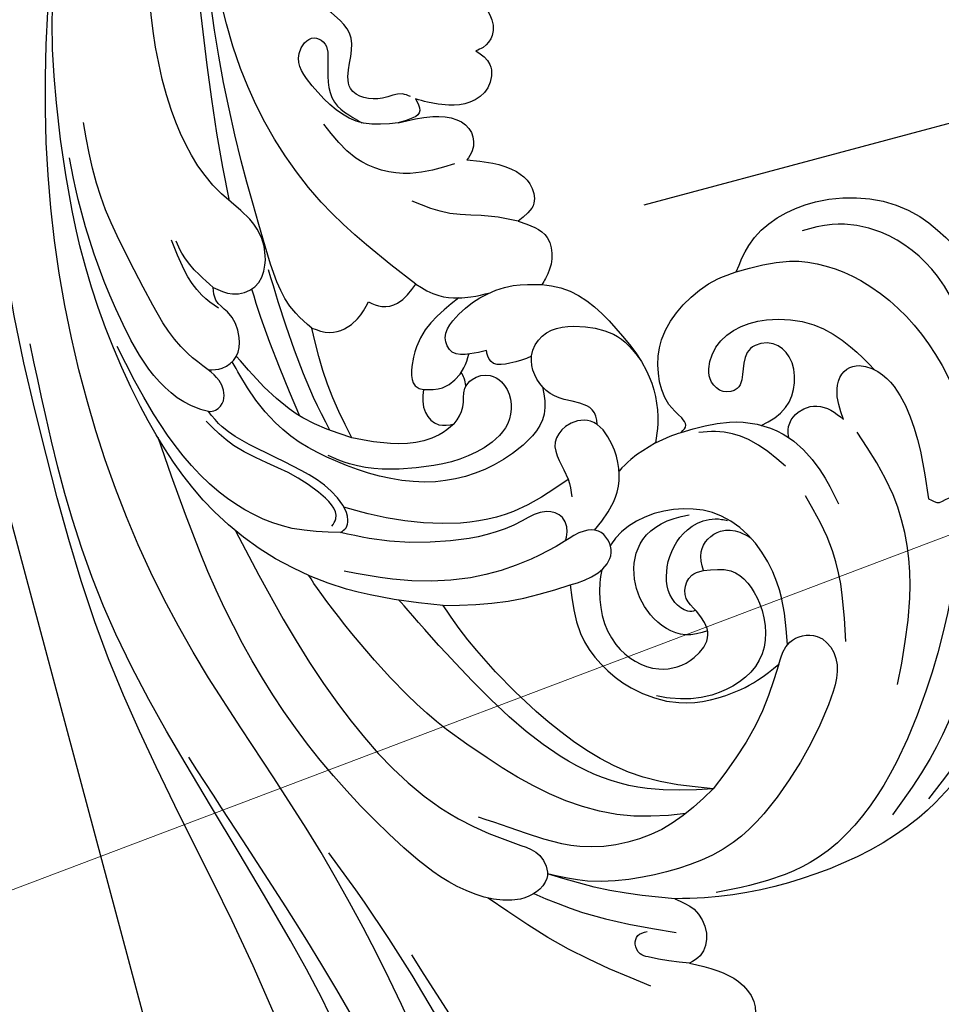
# Model space of a CAD drawing. Units: centimetres. Extents: x 0 to 9335, y 0 to 3157.
# Drawn here: x 6776 to 6821, y 2808 to 2857 of the extents above; entities that cross this region are included whole.
import ezdxf
from ezdxf import colors
from ezdxf.entities.mleader import LeaderData, LeaderLine
from ezdxf.enums import TextEntityAlignment as Align
from ezdxf.math import Vec2, Vec3
from ezdxf.xclip import XClip

# ---------------------------------------------------------------- set-up
doc = ezdxf.new("R2010")
doc.units = ezdxf.units.CM
doc.header["$XCLIPFRAME"] = 2
doc.layers.add('A-02.平面文字', color=4, linetype='Continuous')
doc.layers.add('H-08.木作(細線)', color=8, linetype='Continuous')
doc.layers.add('Linear', color=63, linetype='Continuous', lineweight=9)
doc.layers.add('標註', color=151, linetype='Continuous', lineweight=20)
doc.styles.get("Standard").update_dxf_attribs({"font": 'arial.ttf'})

# ---------------------------------------------------------------- blocks, each defined once
blk = doc.blocks.new('_TagCircle')
at = {"color": 0, "linetype": 'ByBlock', "lineweight": -2, "transparency": 16777216}
blk.add_circle((0, 0), 4, dxfattribs=at)
at = {"layer": 'Linear', "color": 0, "transparency": 16777216}
blk.add_attdef('TAGNUMBER', text='', height=3, dxfattribs=at).set_placement((0, -1.5), align=Align.CENTER)
blk = doc.blocks.new('_DotSmall')
at = {"color": 0, "linetype": 'ByBlock', "const_width": 0.5}
blk.add_lwpolyline([(-0.0625, 0, 1), (0.0625, 0, 1)], format="xyb", close=True, dxfattribs=at)
blk = doc.blocks.new('SE-21039L-d')
at = {"layer": 'H-08.木作(細線)'}
for points, knots in [([(-34.55172892629162, -67.02968382012295), (-33.51579490485892, -64.99266603368233), (-33.64245917628432, -59.8169467078028), (-39.36638854665762, -54.32248530615993), (-47.34800062855174, -54.59890591995986), (-53.71129532716986, -61.46737039836103), (-53.7058811848492, -72.76307270761049), (-40.8237072707343, -85.35240917012175), (-13.06338187791334, -79.03537374582015), (6.558400438725585, -59.37735881363301), (13.80728595879191, -35.30736399573607), (16.98759494240221, -26.28878857480072), (26.640210645548, -8.528246618345293), (45.22805838310705, -6.880429022460476), (48.06133295739164, -10.88451219644344), (48.53485390452443, -12.13233981021267)], [0, 0, 0, 0, 0.01685843991198449, 0.03479155418993304, 0.05121404395758411, 0.07148479378251454, 0.09818202081979531, 0.1254944100492227, 0.1914249374919942, 0.2800678191631683, 0.3143809313181437, 0.3523779643400946, 0.403831159781756, 0.4361480052432405, 0.4476004897277661, 0.4476004897277661, 0.4476004897277661, 0.4476004897277661]), ([(-34.55172892629162, -67.02968382012227), (-33.51579490485892, -64.99266603368164), (-33.64245917628432, -59.81694670780212), (-39.3663885466558, -54.32248530615925), (-47.34800062854993, -54.59890591995918), (-53.71129532716986, -61.46737039836034), (-53.70588118484739, -72.76307270760981), (-40.8237072707343, -85.35240917012106), (-13.06338187791152, -79.03537374581947), (6.558400438725585, -59.37735881363255), (13.80728595879373, -35.30736399573539), (16.98759494240403, -26.28878857480004), (26.640210645548, -8.52824661834461), (45.22805838310705, -6.880429022459793), (48.06133295739346, -10.88451219644276), (48.53485390452624, -12.13233981021199)], [0, 0, 0, 0, 0.01685843991198449, 0.03479155418993304, 0.05121404395758411, 0.07148479378251454, 0.09818202081979531, 0.1254944100492227, 0.1914249374919942, 0.2800678191631683, 0.3143809313181437, 0.3523779643400946, 0.403831159781756, 0.4361480052432405, 0.4476004897277661, 0.4476004897277661, 0.4476004897277661, 0.4476004897277661]), ([(-37.94598383019365, -56.20971136719845), (-38.54556159346794, -55.80077500169887), (-41.2330772068417, -54.3871328009177), (-47.34800062854993, -54.59890591995963), (-53.71129532716986, -61.46737039836125), (-53.7058811848492, -72.76307270761072), (-40.8237072707343, -85.35240917012175), (-13.06338187791334, -79.03537374582015), (6.558400438725585, -59.37735881363324), (13.80728595879191, -35.30736399573652), (16.98759494240221, -26.28878857480095), (26.640210645548, -8.52824661834552), (45.22805838310705, -6.880429022460476), (48.06133295739164, -10.88451219644344), (48.53485390452443, -12.13233981021313)], [0.02963410405991793, 0.02963410405991793, 0.02963410405991793, 0.02963410405991793, 0.03479155418993304, 0.05121404395758411, 0.07148479378251454, 0.09818202081979531, 0.1254944100492227, 0.1914249374919942, 0.2800678191631683, 0.3143809313181437, 0.3523779643400946, 0.403831159781756, 0.4361480052432405, 0.4476004897277661, 0.4476004897277661, 0.4476004897277661, 0.4476004897277661])]:
    blk.add_open_spline(points, degree=3, knots=knots, dxfattribs=at)
blk = doc.blocks.new('SE-21036L')
at = {"layer": 'H-08.木作(細線)'}
for points in [[(-90.30226397069418, 12.42284622961324), (-90.30226397069418, 13.62120465531893), (-89.61781339721074, 14.63220771075567), (-88.76440544478146, 14.63220771075567), (-88.34862771169674, 14.01020551911961), (-87.62004998813245, 12.06867441260465), (-86.0846741541277, 9.03053797094276), (-83.94185677176483, 6.269928354843159), (-73.90537923795364, -1.41781713621549), (-66.85832182449849, -4.446563868800695), (-53.99610432976442, -5.125805369103773), (-44.39817333250494, -3.34334973773457), (-36.26527763060176, -1.275329153035045), (-28.69781920846208, 0.1683844157948897), (-20.2607013965262, 0.7908286139268057), (-10.90193878510945, 0.7908286139268057), (0.576073626068137, -1.088438155855556), (10.85352339530164, -4.540965805542555), (22.02496773249868, -10.48588287892449), (27.80974402488573, -14.29789068387277)], [(-83.96979000153533, -6.34661406876512), (-84.20175191375029, -6.773213509722609), (-83.38747642916906, -7.948260924721581), (-79.18617776005567, -9.218623260876939), (-70.76708535251555, -10.20171947573908), (-60.05274619074908, -10.20171947573908), (-51.49371659847066, -8.49370930904115), (-46.08462517486578, -6.714913257802436), (-38.8929660924864, -3.991735310719378), (-36.1359100733539, -2.943012767294022)], [(-31.47539254763979, -16.65403666435054), (-29.70340495059281, -12.20350065378216), (-24.65351172157489, -6.679583586193985), (-18.8642902216302, -4.224697887905222), (-10.54995956452285, -2.967790890515516), (-3.480642424606231, -3.309361221923382), (1.692777201213175, -4.229723576482229), (2.989057875436629, -4.619019967186205)], [(-19.79975780990117, -7.410943819468685), (-19.55216922755062, -6.962561954630019), (-13.94255284499786, -4.03885463766801), (-8.312686356824088, -3.359760633187079), (-6.232307445719925, -3.359760633187079)], [(-26.92801923719344, -12.49599492977086), (-26.2425618158104, -10.23211869776651), (-23.75829300544319, -7.109768142657686), (-19.34322064607159, -4.76806699847225), (-15.75183920500513, -3.71252054765705)], [(-17.79782980965547, -7.836359100037271), (-16.81160075260868, -7.018013028742644), (-13.18303165938414, -5.567604366995965), (-7.715989264620021, -4.39116233340701), (-4.684118768624103, -4.39116233340701)], [(-26.54963799940742, -12.15000297810548), (-26.22960957434088, -12.40791018025425), (-24.78431491218316, -11.86114709818048), (-23.19401865760165, -10.16778042667875), (-21.67559033639964, -8.27641387976064), (-20.23029567424192, -7.203519945461267)], [(-26.92801923719344, -12.49599492977086), (-26.76012020092594, -12.81465595350846), (-26.42139184554753, -12.97996487692149), (-25.6506175912059, -12.88346779339759), (-22.98559382467374, -10.53370929691846), (-21.78836935272921, -9.033159634611138), (-20.67231236099678, -7.917886344951512), (-19.79975780990071, -7.410943819468685)], [(-19.79975780990117, -7.410943819468685), (-19.79975780990117, -7.771464047124709), (-19.43133682473399, -8.240705250187602), (-18.42225848462977, -8.240705250187602), (-17.79782980965547, -7.836359100037498)], [(-14.9613807342821, -8.956867204462469), (-14.16173559356912, -8.297624203656824), (-11.21681488219201, -7.408603470984644)], [(-13.90233557837519, -8.91511922370728), (-13.1496938600817, -8.36925458503265), (-11.94292301727501, -7.766292503021532), (-11.30885616493924, -7.612997013289487)], [(-17.79782980965547, -7.836359100037271), (-17.8608090679104, -8.52075718400829), (-17.4511835200019, -9.304489541184466), (-16.56199543733192, -9.648932360643357), (-15.22321888928309, -9.344424650973906), (-14.54384026214757, -8.91511922370728), (-13.90233557837519, -8.91511922370728)], [(-65.76147573589151, -16.41150503741983), (-61.89059791713998, -15.35678723253477), (-52.90015002114524, -12.72642468245886), (-44.86719273798826, -9.869243469473076), (-42.14415629428959, -8.66417379239033)], [(-13.90233557837519, -8.91511922370728), (-14.4126909158872, -9.772601862437341), (-14.30784638910291, -10.9089489445646), (-13.36507642160768, -11.61804389890676), (-11.5722023545618, -11.61804389890676), (-9.50846149010522, -10.2646651262578), (-5.01562451107975, -8.731696908797176), (1.344627392011716, -8.925133970478555), (6.985098283322259, -10.16366250559804), (10.12070410299293, -11.19565362198432), (16.65044133825177, -13.67331276252207), (21.5036925717186, -16.41046486779896), (25.7246558918946, -19.30160644206762), (29.11854048345276, -22.06260292879733), (32.38367172787002, -24.9014562960424), (36.7327547798418, -28.90189174941611), (42.60490915382206, -34.47572737123755)], [(-16.85613680942743, -13.21544829047934), (-15.98390947898952, -12.59447338402333), (-12.46028273914681, -11.81828488776864), (-8.13169812185015, -11.54676383719561), (-2.893199728497621, -11.54676383719561), (2.246237947501868, -11.94555815326385), (3.961713115865223, -12.17479242344507)], [(-62.57726387325511, -21.9620152304783), (-60.21268665707839, -18.50551632560814), (-56.55833950297847, -15.38099725181291), (-52.14185543055783, -13.21336235665694), (-47.86216605156824, -11.59251784986054)], [(-15.813749895814, -18.64113066236541), (-10.93031840459753, -14.95428991772678), (-3.703408636683889, -12.45850872760138), (5.379866164884788, -12.67693770074084), (16.68386943902851, -15.77889978455141), (25.3483335277233, -20.00120480305895), (27.1711711289804, -21.19213049017162)], [(-31.79018828658945, -22.94332579144475), (-31.49671998983831, -24.40795645519302), (-30.66385745178877, -25.24023472624231), (-29.50029736947909, -24.84857467681059), (-29.35332268984075, -24.16316892429813), (-29.64727355414198, -23.11058087643278), (-30.16168944795027, -21.33586944592616), (-30.42359382403265, -18.24793346885235), (-29.69710943280643, -14.50033823661852), (-28.81354713198789, -12.28317440130559)], [(-22.90286128297748, -19.05016346371735), (-22.17238690753902, -19.63694095023834), (-21.30043286124692, -19.91770684352809), (-20.95165094172535, -20.35337796539079), (-20.95165094172535, -21.25376477297141), (-21.36825227852705, -21.73784394526456), (-23.22842050927648, -21.73784394526456), (-24.34258568512178, -20.23719904396103), (-24.61530667280522, -16.7711349470228), (-23.73915360795627, -13.62958407704559), (-23.13052016586926, -12.69294651022028)], [(-22.52175008462609, -14.00645396714185), (-19.7081165450154, -13.39579589884715), (-16.85613680942743, -13.21544829047957)], [(-16.85613680942743, -13.21544829047957), (-17.25342748306048, -14.01967901451121), (-16.88787448733137, -15.49117828324984), (-16.18429639184615, -16.19984996064159)], [(-22.90286128297748, -19.05016346371735), (-23.26581404872741, -18.21141300237991), (-22.92408769910344, -15.00368239604859), (-22.52175008462609, -14.00645396714185)], [(-6.795124929775739, -20.30873884838957), (-6.583577170859826, -19.9387906261004), (-6.583577170859826, -18.94521412559652), (-5.792203645196878, -17.51531981046492), (-4.565298583660933, -17.7309049338528), (-3.388443114278743, -18.05934493789482), (-1.552012131084211, -16.98807139854762), (-0.5346170251928015, -16.03917064542838), (5.38514428606004, -14.97165671541302), (7.657323528665529, -15.22416060303408)], [(-7.92526744648103, -19.4502238988598), (-7.584084396024991, -17.77965864189946), (-5.281601483654867, -15.71314025459469), (-3.59737815053677, -15.41487969028094), (-2.998929209730704, -16.28835648633708), (-3.284319494264309, -16.68972225530706), (-4.41522054335428, -16.67178069360784), (-6.497125549374232, -16.71115236150263), (-7.197276525657799, -17.33526682480351), (-7.548105721290995, -17.70525573615737)], [(-10.46444707837054, -21.71778248338751), (-10.46444707837054, -19.50606591906239), (-9.177663109198875, -17.05431844560462), (-7.220878321001692, -15.88330703282918)], [(-43.00433972207111, -27.69972467530056), (-44.23577623392475, -25.38912258186292), (-44.39817741542993, -20.73669094949787), (-42.77265004063383, -17.54405734510829), (-41.96066068837808, -16.19169156905718)], [(-16.18429639184615, -16.19984996064159), (-16.54489359870468, -16.78302907088482), (-16.54489359870468, -17.56705699789154), (-15.813749895814, -18.64113066236541)], [(-43.00433972207111, -27.69972467530056), (-41.74038328134839, -24.47668466807636), (-37.49007470379547, -20.02951778897977), (-32.73934658962708, -17.1984693786651), (-31.47539254763979, -16.65403666435054)], [(-31.47539254763979, -16.65403666435054), (-31.93303062515088, -19.81174491626894), (-31.79018828658991, -22.94332579144475)], [(-16.9196289563879, -20.55277253422855), (-17.82084372014151, -18.9677255244867), (-19.28765965393359, -17.77894000091123), (-20.80810470806273, -17.68555119137523), (-20.93918933826626, -17.92545222914896)], [(-20.93918933826626, -17.92545222914896), (-22.05786090072752, -17.78637103541996), (-22.77809581998736, -18.2964220348174), (-22.90286128297703, -19.05016346371735)], [(2.360965993635546, -17.43029699286603), (0.6671608336146164, -18.45796955111177), (-1.285902127444842, -20.83284382610009), (-2.377826009486853, -22.94409158101212), (-2.801277299492085, -24.4208320882226), (-3.691390712377142, -24.93898618501771), (-4.702489180091106, -24.83535536565864), (-5.177791550556776, -24.27402096199057), (-5.273076546352513, -23.89707888745579)], [(-15.813749895814, -18.64113066236541), (-16.60420234983258, -19.61615331411576), (-16.9196289563879, -20.55277253422855)], [(-37.70880345896694, -32.12051601497114), (-36.77528364233194, -32.86505545486398), (-36.77528364233194, -34.23370110523024), (-37.70932296228284, -34.86423054764305), (-40.16868361597744, -34.07606857812539), (-43.35637833609781, -31.43331496841802), (-45.77676637849117, -28.10800012195659), (-46.50959896336326, -23.42059180167553), (-46.13468831224054, -20.75499881502947), (-45.37342756103226, -18.91012378141204)], [(-19.71382993696625, -21.33846753910666), (-19.71382993696625, -20.51061421834993), (-19.44476615899339, -19.68983655561647), (-18.68713678926679, -19.49879378898368), (-17.95783198199206, -20.02946880674881), (-17.13380243315805, -21.56744939264718), (-16.8834927663811, -23.27290142658239), (-17.12992699488404, -24.66461091902443)], [(-13.85361239352414, -24.17932612937784), (-13.35428238537452, -22.95689510661782), (-12.78601520734264, -20.99446162021832), (-11.81264809029108, -19.30506235222265)], [(-7.92526744648103, -19.4502238988598), (-7.972770119186407, -21.15915432281099), (-8.374834277743048, -22.28708034475744), (-9.129126452756736, -22.84800682435844), (-10.01284003761293, -22.69936589774125), (-10.39782519483424, -22.34962160122222)], [(-6.951225155570228, -20.51727994515454), (-7.548431296807848, -20.61125372138736), (-7.925267446480575, -19.4502238988598)], [(-16.9196289563879, -20.55277253422855), (-16.99039767180511, -21.14179368356304), (-16.99039767180511, -22.10100380051495)], [(-5.273076546352513, -23.89707888745579), (-6.062279927186864, -24.43084593177309), (-7.159948782290485, -24.0919302618629), (-7.664292651235883, -23.08393817597698), (-7.229485744331214, -21.05603473988094), (-6.951225155570683, -20.51727994515431)], [(-51.10385461181295, -24.7950986921137), (-50.38397920491752, -22.87038413156552), (-50.14613565667378, -22.52172548800172), (-49.64287048992219, -22.3901944399629), (-49.25574204932127, -22.59135918048878), (-49.16283086237127, -23.07879769192664)], [(-10.39782519483424, -22.34962160122245), (-11.46553623425143, -24.60019938929054), (-12.18354512637097, -25.11896696980011), (-13.15190291349427, -25.11896696980011), (-13.85361239352414, -24.17932612937784)], [(-31.79018828658945, -22.94332579144475), (-34.21305571487574, -22.94332579144475), (-37.32599635416318, -24.80759096726752), (-38.53351533092155, -26.94908155217468), (-38.53351533092155, -30.03403340473415), (-38.26732758116714, -30.93265604234716), (-37.70880345896694, -32.12051601497114)], [(-13.85361239352414, -24.17932612937784), (-14.93796586429971, -25.40295880603571), (-16.00548500482546, -25.40295880603571), (-16.87260173431059, -24.89641936185899), (-17.12992699488404, -24.6646109190242)], [(-51.10385461181295, -24.79509869211302), (-51.76157846719389, -26.06269237627407), (-52.48507566760782, -26.94531437873957), (-53.59381229127393, -27.4711306315121), (-54.64617141937833, -27.22700139074163), (-55.26631427561188, -26.0814717944279), (-55.01261914368843, -24.63547470288245)], [(-47.87827172200105, -24.74850055669776), (-48.57357897526572, -25.55600488654818), (-49.83538374966884, -25.90306945211933), (-50.85955532936077, -25.3772531993468), (-51.10385461181295, -24.79509869211302)], [(-39.77377269331237, -45.07033710491419), (-43.97067537462681, -40.77086751286743), (-46.47761850471397, -37.26356727028246), (-48.12601319081796, -31.74436103152175), (-48.12601319081796, -26.18063781564138), (-47.87827172200105, -24.74850055669776)], [(-17.12992699488404, -24.66461091902443), (-17.48565872397876, -25.54216848561623), (-20.42384184032653, -27.9989087540805), (-22.32058487549193, -28.78867317984941), (-24.95762585901412, -28.78867317984941), (-25.86979325199491, -28.48403058711529)], [(-32.46851736626104, -29.47035533651433), (-32.75563541900374, -30.76964901534075), (-34.59380470557926, -31.81447874804076), (-37.3257614299182, -31.22465565148582), (-38.50310001218804, -28.59315689352343), (-38.2283005855702, -26.5652955486371), (-37.9822501383328, -25.93513174404961)], [(-31.32879687317745, -40.9743589560012), (-31.61410438135954, -41.46121471134211), (-31.50199510096445, -42.08633351315029), (-31.79614914358308, -42.3802803503354), (-33.19273820053013, -42.26083266670912), (-40.51276233371073, -38.8777310596995), (-44.56750170996793, -35.89763026876562), (-47.36786481116951, -32.02262923564967), (-48.00279103253615, -28.45845432030478), (-48.00279103253615, -26.77826792669111)], [(-37.70880345896694, -32.12051601497114), (-40.41105168579179, -30.37833196820998), (-43.00433972207156, -27.69972467530056)], [(-25.86979325199491, -28.48403058711529), (-25.69951583956208, -29.25273739739441), (-25.62403313923187, -29.82272128239333)], [(-25.62403313923187, -29.82272128239333), (-25.33325354654244, -30.11330061303011), (-24.94181818783363, -29.99036316294996), (-24.15894747041602, -29.51537765719354), (-22.56524876583762, -29.33097041699762), (-20.99344812350591, -29.82329003292057), (-19.54395903709019, -31.21681509549808), (-18.65764282351893, -33.14735994417174), (-18.509932186068, -34.09433489719663)], [(-32.46851736626104, -29.47035533651433), (-31.53852806743407, -29.54666375083025), (-30.75083432685005, -30.69335991522667), (-31.00072108172208, -31.59554693964083), (-31.37722018292652, -32.06973444914206)], [(-25.62403313923187, -29.82272128239333), (-25.62403313923187, -32.22631747657579), (-26.74538300031327, -34.67178716835724), (-28.83569055852104, -36.07283805373754), (-30.64558946352963, -36.60822373878455)], [(-28.3133597404867, -34.46575191887723), (-26.65676715349264, -32.95747058168354), (-25.93571590097281, -31.47059870446947), (-25.80881975415423, -30.66364335034086)], [(-18.509932186068, -34.09433489719663), (-18.5402462779598, -36.74794400849669), (-20.20111475280873, -39.96259780125501), (-23.90723625722239, -42.54648705114073), (-28.84482455265061, -43.61180848621871), (-34.40429502147708, -43.03244702711049), (-39.39799213798779, -41.2756005675019), (-43.77617032499256, -38.39602087419007), (-46.07663650443556, -36.02241000417416)], [(-18.509932186068, -34.09433489719663), (-17.37094636416305, -34.95777381774474), (-15.97112790705387, -38.59190649295192), (-17.73520404237524, -43.43582798835382), (-19.47123415471606, -44.77743273127635)], [(-37.31418478090791, -35.5509789702021), (-32.8413826889896, -35.85020990666771), (-29.93314093146546, -35.1095302378958)], [(-25.15574227451134, -47.70001056864817), (-32.04305594980178, -46.5935409942233), (-38.18228897434392, -43.92485040917109), (-42.72532002788239, -41.072111462659), (-45.68155400896967, -37.89411935544467)], [(-39.89570827914122, -37.59474589348793), (-35.90021871024874, -39.05685496564092), (-30.78768334847973, -39.31817412148484), (-27.41948200124898, -38.24322089364159)], [(-26.66126266189031, -37.71408301995757), (-25.14177630841368, -37.71408301995757), (-24.47467416671498, -38.10191885738141), (-24.22341181938373, -38.70542839712016), (-24.725560257903, -39.84620975363759), (-26.637567555023, -40.81773476344506), (-31.32879687317745, -40.97435895600142)], [(-25.46345875548559, -44.68338172870153), (-20.76415498050073, -43.6705176664168), (-18.09200191256923, -41.41459422361231), (-17.2166404906452, -39.15867011480077), (-17.2166404906452, -37.65789467613172)]]:
    blk.add_spline(points, degree=3, dxfattribs=at)
for points, knots in [([(-81.71624188851183, 0.3291978660267887), (-81.93058411693573, 0.1301948116579297), (-82.42550116599386, -0.7377269819598951), (-81.5937575640105, -3.214874073387364), (-77.78054829871598, -5.055805872252222), (-72.2733125740292, -6.51811028283214), (-65.61081686258285, -7.889222857854747), (-58.70273795603816, -7.97703216217451), (-52.07983565185714, -7.770334681858458), (-44.72956774550812, -5.6284227079841), (-37.32765254542846, -2.969086205396025), (-29.91423071378904, -0.6263001845577492), (-23.80859800442386, 0.2816329734937426), (-18.86323719404618, 0.4356108038152797), (-15.9210436702906, 0.4214892355603297), (-14.74255317150983, 0.4158328659564177)], [12.87958777625261, 12.87958777625261, 12.87958777625261, 12.87958777625261, 13.74637091551934, 15.63865672352526, 19.84274935209831, 25.67402223963288, 33.00888578109529, 40.06172365645109, 46.38755395795798, 52.77902227871351, 62.88731841583125, 70.03988989556674, 76.04362827664447, 81.33502759052068, 84.870693021918, 84.870693021918, 84.870693021918, 84.870693021918]), ([(-80.14782675578681, -20.29043697692077), (-79.86073603300929, -20.34815207952101), (-79.33966873780855, -20.45290451496476), (-78.72675618280437, -19.68369313797484), (-79.20871556102065, -18.68628174193964), (-79.18485470336964, -16.75362807611305), (-76.9481941758836, -14.80945098544134), (-73.43265174559974, -12.90280316760618), (-68.02151849145275, -12.54592954282157), (-60.54501002474399, -12.43933236496855), (-51.13717633045781, -11.04021727940767), (-40.48764057306835, -8.038810161023093), (-29.86632340607184, -3.294835255995167), (-17.78264409607755, -1.249781126797188), (-5.184145762837488, -1.913600255687015), (7.170501489094022, -5.560122162432208), (18.5614064563074, -10.31022003838189), (25.78934166442832, -15.67406879234636), (29.33309754096899, -18.69036795752504), (30.04218408513225, -19.29590157286862)], [0, 0, 0, 0, 0.815720308170512, 1.480525634919201, 2.445840615545383, 3.848569172477217, 7.036470384401875, 10.4763470724415, 15.94402415197634, 22.85278487161184, 33.07895440145798, 44.29203153719461, 55.98090257025275, 67.82835842377142, 80.6817072816415, 93.46829651702635, 106.3156235724512, 117.4816304464679, 120.2800510023948, 120.2800510023948, 120.2800510023948, 120.2800510023948]), ([(-25.77571139019892, -7.491334780953366), (-28.93675228024949, -8.351116444316403), (-34.67379417434722, -10.02474266620879), (-41.07977754178864, -13.77815658580084), (-43.35126605375308, -17.25211683456837), (-44.32599866372038, -18.887439863292), (-45.58382552566627, -19.0571457371484), (-46.74406772183056, -17.43912272807165), (-45.46888338732106, -14.4749344988652), (-41.64022196969472, -11.41571402915156), (-35.96858004491241, -8.082250220621745), (-28.39293403016381, -5.712484195496927), (-23.16703602127518, -5.070045869982096), (-20.51820085483632, -4.744415093032785)], [1.477259904044268, 1.477259904044268, 1.477259904044268, 1.477259904044268, 11.34125946263514, 19.45366362435333, 22.78211216773766, 23.82653371814988, 24.99948988847135, 25.82845400586299, 29.26948372440306, 32.96842354819908, 40.87869865685359, 48.65538809883024, 56.64866173308317, 56.64866173308317, 56.64866173308317, 56.64866173308317]), ([(-22.02962588492073, -23.64950265177185), (-22.50505738020956, -23.65673926963564), (-23.79020642773048, -23.56121274306179), (-25.36792519425398, -21.05273568786629), (-25.85811000404601, -17.37290401403379), (-24.00968987986516, -13.46191066625261), (-21.49718365329181, -10.47436365035264), (-19.05514379652641, -9.505347619635813), (-17.89599248267632, -9.140011714556294), (-17.65718365312478, -9.066785525180421)], [0.5515181739730711, 0.5515181739730711, 0.5515181739730711, 0.5515181739730711, 1.91559733402922, 4.389349107490631, 8.391246663927163, 12.81446088249597, 16.89497736832748, 19.78679589730838, 20.53651194517673, 20.53651194517673, 20.53651194517673, 20.53651194517673]), ([(-22.52175008462609, -14.00645396714185), (-22.08147144689701, -13.25720235550489), (-21.08840477236708, -11.56723436116317), (-19.09085524937245, -10.23270028565298), (-17.7926424144448, -9.507301031858333), (-17.43848426448039, -9.315524140905836)], [0, 0, 0, 0, 2.579450741692178, 5.818057817605951, 7.025915069697945, 7.025915069697945, 7.025915069697945, 7.025915069697945]), ([(-43.9048684699037, -26.14190025447806), (-43.81452641518808, -24.99889780926242), (-43.21767485146938, -21.51750065491797), (-39.80388917099617, -17.6131268714455), (-34.95873252871343, -13.29862456864521), (-29.4970059264765, -10.82767188238881), (-28.67121961863813, -10.54379443136781)], [0.7524957388003997, 0.7524957388003997, 0.7524957388003997, 0.7524957388003997, 4.115448343359567, 11.1373641320744, 15.95518083278237, 23.80814465077675, 23.80814465077675, 23.80814465077675, 23.80814465077675]), ([(-9.923635927559644, -10.57204962831884), (-7.687672508495325, -10.57786003628939), (-1.607820983602778, -10.92607800934184), (5.454099490353201, -11.81894304526259), (10.13324924514427, -13.15223118014433), (11.13717512379708, -13.43829222380691)], [12.31920536190736, 12.31920536190736, 12.31920536190736, 12.31920536190736, 19.01642727737608, 30.4743825355409, 33.60424297065769, 33.60424297065769, 33.60424297065769, 33.60424297065769]), ([(-20.94779151099328, -11.74049146450102), (-19.24917693034604, -11.40741942136401), (-17.06900358116036, -11.00678488050016), (-14.86949165109445, -10.78474683444074), (-14.38511875758468, -10.74387314247156)], [1.206507409672463, 1.206507409672463, 1.206507409672463, 1.206507409672463, 6.390469114829287, 7.851434128786249, 7.851434128786249, 7.851434128786249, 7.851434128786249]), ([(-21.93677021052008, -13.03858101424953), (-21.3590605238046, -12.87615853430702), (-19.1711342083795, -12.29880448174254), (-16.37223890109999, -11.97093560338089), (-14.17590627429126, -11.78661749912817), (-13.63665509564089, -11.74136308103562)], [1.34938982578996, 1.34938982578996, 1.34938982578996, 1.34938982578996, 3.148886943872256, 8.139495821513972, 9.763551007481826, 9.763551007481826, 9.763551007481826, 9.763551007481826]), ([(-29.62650826179879, -23.16624512998396), (-29.57579042427778, -23.20288676832342), (-29.24315286463343, -23.40667094935907), (-28.43100561782467, -23.44970938760662), (-27.83954647630162, -22.41572131044722), (-28.58429140559929, -20.53996216320024), (-28.60631500722639, -17.54784770965875), (-27.88165878808923, -14.57402844118087), (-27.12827947160713, -12.93237309563347), (-26.92801923719389, -12.49599492977086)], [0.7812460513321442, 0.7812460513321442, 0.7812460513321442, 0.7812460513321442, 0.9698833232126951, 1.94993876946354, 2.78242561341489, 4.057382907329334, 7.697405856876146, 11.67464888661427, 13.11463468221446, 13.11463468221446, 13.11463468221446, 13.11463468221446]), ([(-26.72754343298766, -23.92958375909689), (-27.13559224636901, -22.9635365726258), (-28.40583538456985, -19.76952437518526), (-27.24390087433085, -15.75244443291217), (-25.94700090799734, -13.27463791533683), (-25.75107227903072, -12.9175012340404)], [0.3637044351041861, 0.3637044351041861, 0.3637044351041861, 0.3637044351041861, 3.464805162388516, 10.57645109615982, 11.79730806847705, 11.79730806847705, 11.79730806847705, 11.79730806847705]), ([(-43.00433972207156, -27.69972467530056), (-42.85535262205531, -26.61827512014452), (-42.21950233945563, -23.03617450881393), (-38.2036401272112, -18.53333846969394), (-31.29308165518069, -14.9248699247205), (-30.76217228943051, -14.60359706819258)], [0, 0, 0, 0, 3.243205724976465, 10.74251605608406, 18.75367359795581, 18.75367359795581, 18.75367359795581, 18.75367359795581]), ([(-51.81686192942698, -22.70665830671442), (-50.98006453298194, -21.48872579732461), (-49.26044382156988, -18.98587148976367), (-47.07407077155813, -16.88442188901308), (-45.92950337203365, -15.82459871131437)], [0, 0, 0, 0, 4.419715353120084, 9.082525940039824, 9.082525940039824, 9.082525940039824, 9.082525940039824]), ([(-46.18692614700285, -18.05600621715962), (-46.68072087467044, -18.75226021166009), (-48.03960019800343, -20.74773298963009), (-48.92425931810931, -23.00531461168589), (-49.49674614916694, -24.46625670711273)], [0.8147318047761161, 0.8147318047761161, 0.8147318047761161, 0.8147318047761161, 3.368322304019626, 8.051303414200785, 8.051303414200785, 8.051303414200785, 8.051303414200785]), ([(-20.93918933826626, -17.92545222914896), (-21.01158918669671, -18.23971443167102), (-21.19345851578146, -19.02914503364536), (-20.54439329110755, -20.00468201887088), (-19.92506705415281, -20.35762843846078), (-19.71039933730435, -20.45876483164648)], [0, 0, 0, 0, 0.9429287726929987, 2.368648926509955, 3.079961989957138, 3.079961989957138, 3.079961989957138, 3.079961989957138]), ([(-47.87827172202287, -24.74850055681713), (-47.55746508332186, -23.7262910001466), (-46.91999684252733, -21.69507951882542), (-45.89049731707109, -19.83277811540142), (-45.37342756103226, -18.91012378141204)], [0, 0, 0, 0, 3.204823030785976, 6.368237601824354, 6.368237601824354, 6.368237601824354, 6.368237601824354]), ([(-21.19757673006461, -19.99729179200904), (-21.06721821076462, -20.00835574273219), (-20.8341488088995, -20.00955900362851), (-20.60947639651113, -19.94590495000784), (-20.51003669734109, -19.91077804175256)], [0.4290626451506883, 0.4290626451506883, 0.4290626451506883, 0.4290626451506883, 0.820022475109995, 1.135357795602568, 1.135357795602568, 1.135357795602568, 1.135357795602568]), ([(-20.44503961974988, -23.44018022362229), (-20.53814544046918, -23.06502596563291), (-20.56425912182431, -22.59408980905596), (-20.56630058615019, -21.46248494167321), (-19.99474698141375, -21.33338614712784), (-19.75811127673569, -21.33766655230602), (-19.71382993696625, -21.33846753910666)], [0.3211799267358061, 0.3211799267358061, 0.3211799267358061, 0.3211799267358061, 1.502783488569064, 2.226350187633036, 2.810748513200575, 2.945281154699056, 2.945281154699056, 2.945281154699056, 2.945281154699056]), ([(-29.41349945862203, -24.67553250345259), (-28.9423466160456, -25.26824955938332), (-27.92292272498798, -26.42848755044361), (-25.76681660064014, -26.6158413973867), (-23.96108697281898, -25.84333630976698), (-23.97152007840259, -24.37902414914788), (-25.03932392962588, -23.28622909278033), (-26.37367847842279, -24.01130480817392), (-27.29740984810587, -23.94710524726065), (-27.58867385362464, -23.92686232612823)], [0.3674732989544831, 0.3674732989544831, 0.3674732989544831, 0.3674732989544831, 2.546648521968371, 4.893871663946072, 6.442361071081946, 7.696106533396501, 8.609291604015036, 10.52444200147603, 11.40640747122326, 11.40640747122326, 11.40640747122326, 11.40640747122326]), ([(-24.39096941882235, -25.8819659934461), (-24.10013259691596, -25.92408898384269), (-23.37119914321738, -25.90008279090011), (-22.96980361141459, -24.63791329175592), (-22.142652430412, -23.51016259613243), (-20.59080738168404, -23.1236009172535), (-19.17696002815865, -24.36316238318523), (-19.4578380275866, -26.28809209802694), (-20.24890452965474, -27.8075765368385), (-21.23541577168135, -28.38162481457584), (-21.68739100733228, -28.57796296196602), (-21.83520525949189, -28.64217350745093)], [0.6779935778572019, 0.6779935778572019, 0.6779935778572019, 0.6779935778572019, 1.509524063106264, 2.970610144772396, 3.950306916907385, 5.785718620710784, 6.888965816157308, 9.052797811528391, 10.90895993711606, 11.9062027079894, 12.39083651179161, 12.39083651179161, 12.39083651179161, 12.39083651179161]), ([(-31.39420223062962, -24.60775826606641), (-31.58823574905864, -24.52431761936987), (-32.81942994560086, -24.08560535619904), (-35.0262483846077, -24.04672554068452), (-36.96567226078469, -26.03994479347602), (-36.78461591720907, -28.02359055969009), (-35.65617755294261, -29.30739026258516), (-34.44247379153376, -28.82767853804853), (-33.61802680197889, -28.23039983559534), (-32.83350615162999, -28.46370349584458), (-32.45032303871994, -28.92245071226216), (-32.46851736626104, -29.47035533651433)], [14.9253547346761, 14.9253547346761, 14.9253547346761, 14.9253547346761, 15.53916891297035, 18.69129841969898, 21.14175341453269, 22.96961091843783, 24.28263197852184, 25.56519767247, 26.37968740913247, 27.26416168989605, 28.03557259900708, 28.03557259900708, 28.03557259900708, 28.03557259900708]), ([(-36.8636485889806, -32.7358532619653), (-35.83980294678577, -32.88205686689162), (-33.41666572357099, -33.16008734381489), (-29.56700836368191, -31.44689764680516), (-28.94327952071171, -27.8188813436268), (-29.70778195924095, -25.89645499315179), (-30.21564523187908, -25.37069715072494), (-30.32516084790268, -25.27238895845062)], [0.3925545957668252, 0.3925545957668252, 0.3925545957668252, 0.3925545957668252, 3.492151843787615, 7.710807318381517, 11.46227017939279, 13.23264403019408, 13.6772628541435, 13.6772628541435, 13.6772628541435, 13.6772628541435]), ([(-35.39144143477643, -29.05437041380878), (-35.43420756398564, -28.6725779915364), (-35.48318799123263, -27.63073321156025), (-34.09951186324315, -26.28280379664511), (-32.06811413324613, -25.90868051378493), (-30.07056958990916, -26.69083213736758), (-29.60614181972778, -28.27402488102825), (-29.65135066570838, -29.36028103494937)], [0.3047105556067774, 0.3047105556067774, 0.3047105556067774, 0.3047105556067774, 1.419506604458547, 3.395219955250339, 5.337938388355399, 7.505721450743412, 9.91552313708629, 9.91552313708629, 9.91552313708629, 9.91552313708629]), ([(-25.86979325199491, -28.48403058711529), (-26.02562737760809, -28.02019845920313), (-26.26809690931805, -27.29850057432577), (-26.67997270153319, -26.66944637941197), (-26.83897720869891, -26.45115732133831)], [0, 0, 0, 0, 1.4560599938704, 2.265551165162202, 2.265551165162202, 2.265551165162202, 2.265551165162202]), ([(-34.28428659118936, -28.68352550417148), (-34.32049588171458, -28.55363014809905), (-34.2476320732294, -28.17524570299656), (-33.42121690974182, -27.45987440412978), (-31.77244289943974, -27.61307908534354), (-30.35783811292094, -28.77002529567562), (-29.99870212510132, -30.07296151392302), (-30.1457095772148, -30.7674809699115), (-30.27600943128209, -31.0412206010576), (-30.31828424465539, -31.1300333775755)], [0.2794111895635829, 0.2794111895635829, 0.2794111895635829, 0.2794111895635829, 0.6668063990007153, 1.448807452194343, 3.271882847333655, 5.334587177217697, 6.512292356693306, 7.126379258813607, 7.421299987931421, 7.421299987931421, 7.421299987931421, 7.421299987931421]), ([(-26.11131305721028, -33.7179721841203), (-25.99023130036039, -34.21731984993721), (-25.56517241614347, -35.48491473076547), (-23.5140773459093, -36.16577812088826), (-22.1504032052585, -35.19878339176557), (-22.12237358597622, -33.85102024899675), (-23.18159746043375, -33.41332690165677), (-24.20579152018081, -33.15936735181549), (-24.19976657235429, -32.16881123921803), (-23.36165597738272, -31.56157225327365), (-22.03966719726805, -32.02280981097192), (-21.11461767243827, -33.34772262609386), (-21.02308184997582, -35.27268398272167), (-21.64029475113375, -37.29219968968823), (-23.10262874352429, -38.75031960271554), (-24.14169872201364, -39.4276373167163), (-24.60290390957425, -39.70625789807104)], [0.4372252868761479, 0.4372252868761479, 0.4372252868761479, 0.4372252868761479, 1.928079092200389, 4.406448914146221, 5.429610804647053, 6.565415757102654, 7.624827739988735, 8.62066942425158, 9.32473269595325, 10.05339368352073, 11.39344649632344, 12.97421118064051, 14.67775237564604, 16.99430595967121, 19.09839576157891, 20.71490950175394, 20.71490950175394, 20.71490950175394, 20.71490950175394]), ([(-26.96217885305987, -34.90887859581881), (-26.83592228506495, -34.90908791316042), (-26.49251556446552, -34.94601129832654), (-25.80959365730405, -35.41219012096303), (-25.58253739135034, -36.43351437969295), (-26.0772718630592, -37.24396673997649), (-26.46138587830728, -37.55318094728682), (-26.66126266189031, -37.71408301995757)], [0.524771376499465, 0.524771376499465, 0.524771376499465, 0.524771376499465, 0.9036664190562078, 1.577101146234595, 2.852683523763264, 3.560055569500327, 4.327475097138632, 4.327475097138632, 4.327475097138632, 4.327475097138632])]:
    blk.add_open_spline(points, degree=3, knots=knots, dxfattribs=at)

msp = doc.modelspace()

# ---------------------------------------------------------------- block references
at = {"color": 18, "true_color": 0x000000}
ref = msp.add_blockref('SE-21036L', (6774.246915565658, 2855.146390704856), dxfattribs=dict(at, rotation=102.0619973020109))
XClip(ref).set_block_clipping_path([(79.19787517543773, -57.63157847199), (69.69316554190937, -42.96087982752488), (51.41051100970708, -29.800542439641504), (51.887000167969745, -17.96259453552375), (51.18729963500937, -14.83315963406585), (46.30405827248978, -10.426692241812816), (30.049665091827592, -2.122498663253282), (20.031396723479702, -5.365650802938944), (-11.264339434261274, 3.769052235838899), (-49.26315853223514, 1.8188460103247053), (-69.4488295268402, 4.240145263795057), (-83.31610874716444, 20.812598218109088), (-79.05982983084232, 35.83812819707782), (-93.61893788848556, 47.303104449898456), (-115.57810084043103, 38.88086288379964), (-123.87277744640869, 20.943490005114654), (-107.30098692877345, 17.402301094414725), (-102.16176409365471, 9.469813686822818), (-101.4405931451447, -4.581851235889189), (-93.31894066306268, -11.910548340273635), (-86.00785691044803, -15.645701912354525), (-85.30080241698397, -29.422314579271188), (-67.26940995642235, -35.01545702608655), (-55.995626284900936, -31.365864672166936), (-46.28329110172399, -46.35703726978227), (-45.664780671297194, -58.40841196467318), (-24.9383947854094, -62.83738708235069), (-13.36641091709771, -50.013329795214304), (-14.3751955313719, -30.357652582662922), (-1.3621670114498556, -28.018722381694715), (11.962337732190463, -30.86600604657815), (27.65995903343628, -48.38543895850307), (40.84710495844138, -47.708637555454516), (62.12845925365036, -57.61573547759963)])
at = {"rotation": 189.8662311517234}
msp.add_blockref('SE-21039L-d', (6836.438822703556, 2739.056502291666), dxfattribs=at)

# ---------------------------------------------------------------- leaders
at = {"layer": 'A-02.平面文字'}
ml = msp.add_multileader_block('Standard', dxfattribs=at)
ml.set_content('_TagCircle', color=256, scale=9.732096000000002)
ml.set_attribute('TAGNUMBER', '1', width=0)
ml.set_leader_properties(color=256, linetype='ByLayer', lineweight=-1)
ml.set_arrow_properties(name='DOTSMALL')
ml.build(insert=Vec2(0, 0))
ml.multileader.update_dxf_attribs({"dogleg_length": 21.83458390176969, "arrow_head_size": 64.88064000000001})
ctx = ml.context
ctx.base_point, ctx.char_height, ctx.arrow_head_size, ctx.landing_gap_size, ctx.plane_origin = Vec3(7229.272110615558, 3109.312370051545), 4.982833152000001, 64.88064000000001, 2.491416576000001, Vec3(7240.671371784545, 3109.312370051545)
notes = []
notes.append((ctx, [(0, (0, 0, 0), (0, 0), (1, 0), 1, [])]))
ctx.block.insert = Vec3(7268.200494615557, 3109.312370051545)
ml = msp.add_multileader_block('Standard', dxfattribs=at)
ml.set_content('_TagCircle', color=256, scale=9.732096000000002)
ml.set_attribute('TAGNUMBER', '7', width=0)
ml.set_leader_properties(color=256, linetype='ByLayer', lineweight=-1)
ml.set_arrow_properties(name='DOTSMALL')
ml.build(insert=Vec2(0, 0))
ml.multileader.update_dxf_attribs({"dogleg_length": 21.83458390176969, "arrow_head_size": 64.88064000000001})
ctx = ml.context
ctx.base_point, ctx.char_height, ctx.arrow_head_size, ctx.landing_gap_size, ctx.plane_origin = Vec3(8258.092425392424, 3109.312370051544), 4.982833152000001, 64.88064000000001, 2.491416576000001, Vec3(8269.49168656141, 3109.312370051544)
notes.append((ctx, [(0, (0, 0, 0), (0, 0), (1, 0), 1, [])]))
ctx.block.insert = Vec3(8297.020809392423, 3109.312370051544)
ml = msp.add_multileader_block('Standard', dxfattribs=at)
ml.set_content('_TagCircle', color=256, scale=9.732096000000002)
ml.set_attribute('TAGNUMBER', '2', width=0)
ml.set_leader_properties(color=256, linetype='ByLayer', lineweight=-1)
ml.set_arrow_properties(name='DOTSMALL')
ml.build(insert=Vec2(0, 0))
ml.multileader.update_dxf_attribs({"dogleg_length": 21.83458390176969, "arrow_head_size": 64.88064000000001})
ctx = ml.context
ctx.base_point, ctx.char_height, ctx.arrow_head_size, ctx.landing_gap_size, ctx.plane_origin = Vec3(7229.272110615558, 2921.808484291759), 4.982833152000001, 64.88064000000001, 2.491416576000001, Vec3(7240.671371784545, 2921.808484291759)
notes.append((ctx, [(0, (0, 0, 0), (0, 0), (1, 0), 1, [])]))
ctx.block.insert = Vec3(7268.200494615557, 2921.808484291759)
ml = msp.add_multileader_block('Standard', dxfattribs=at)
ml.set_content('_TagCircle', color=256, scale=9.732096000000002)
ml.set_attribute('TAGNUMBER', '8', width=0)
ml.set_leader_properties(color=256, linetype='ByLayer', lineweight=-1)
ml.set_arrow_properties(name='DOTSMALL')
ml.build(insert=Vec2(0, 0))
ml.multileader.update_dxf_attribs({"dogleg_length": 21.83458390176969, "arrow_head_size": 64.88064000000001})
ctx = ml.context
ctx.base_point, ctx.char_height, ctx.arrow_head_size, ctx.landing_gap_size, ctx.plane_origin = Vec3(8258.092425392424, 2921.808484291759), 4.982833152000001, 64.88064000000001, 2.491416576000001, Vec3(8269.49168656141, 2921.808484291759)
notes.append((ctx, [(0, (0, 0, 0), (0, 0), (1, 0), 1, [])]))
ctx.block.insert = Vec3(8297.020809392423, 2921.808484291759)
at = {"layer": '標註'}
ml = msp.add_multileader_block('Standard', dxfattribs=at)
ml.set_content('_TagCircle', color=256, scale=11.2)
ml.set_attribute('TAGNUMBER', '3', width=0)
ml.set_leader_properties(color=256, linetype='ByLayer', lineweight=-1)
ml.set_arrow_properties(name='DOTSMALL')
ml.build(insert=Vec2(0, 0))
ml.multileader.update_dxf_attribs({"dogleg_length": 1.5, "arrow_head_size": 40, "scale": 40})
ctx = ml.context
ctx.base_point, ctx.scale, ctx.char_height, ctx.arrow_head_size, ctx.landing_gap_size, ctx.plane_origin = Vec3(7047.950759905591, 2894.184976088001), 40, 160, 40, 80, Vec3(7320.920756635416, 3070.72720935659)
notes.append((ctx, [(0, (1, 1, 0), (6987.950759905591, 2894.184976088001), (1, 0), 60, [(0, [(6741.80907611136, 2800.985905432362)], 0, [])])]))
ctx.block.insert = Vec3(7092.750759905593, 2894.184976088001)
for ctx, leaders in notes:
    for number, flags, end, landing, length, lines in leaders:
        leader = LeaderData()
        leader.index, (leader.has_last_leader_line, leader.has_dogleg_vector, leader.attachment_direction) = number, flags
        leader.last_leader_point, leader.dogleg_vector, leader.dogleg_length = Vec3(end), Vec3(landing), length
        for number, points, colour, breaks in lines:
            line = LeaderLine()
            line.index, line.vertices, line.color, line.breaks = number, Vec3.list(points), colors.encode_raw_color(colour), breaks
            leader.lines.append(line)
        ctx.leaders.append(leader)

doc.saveas('drawing.dxf')
